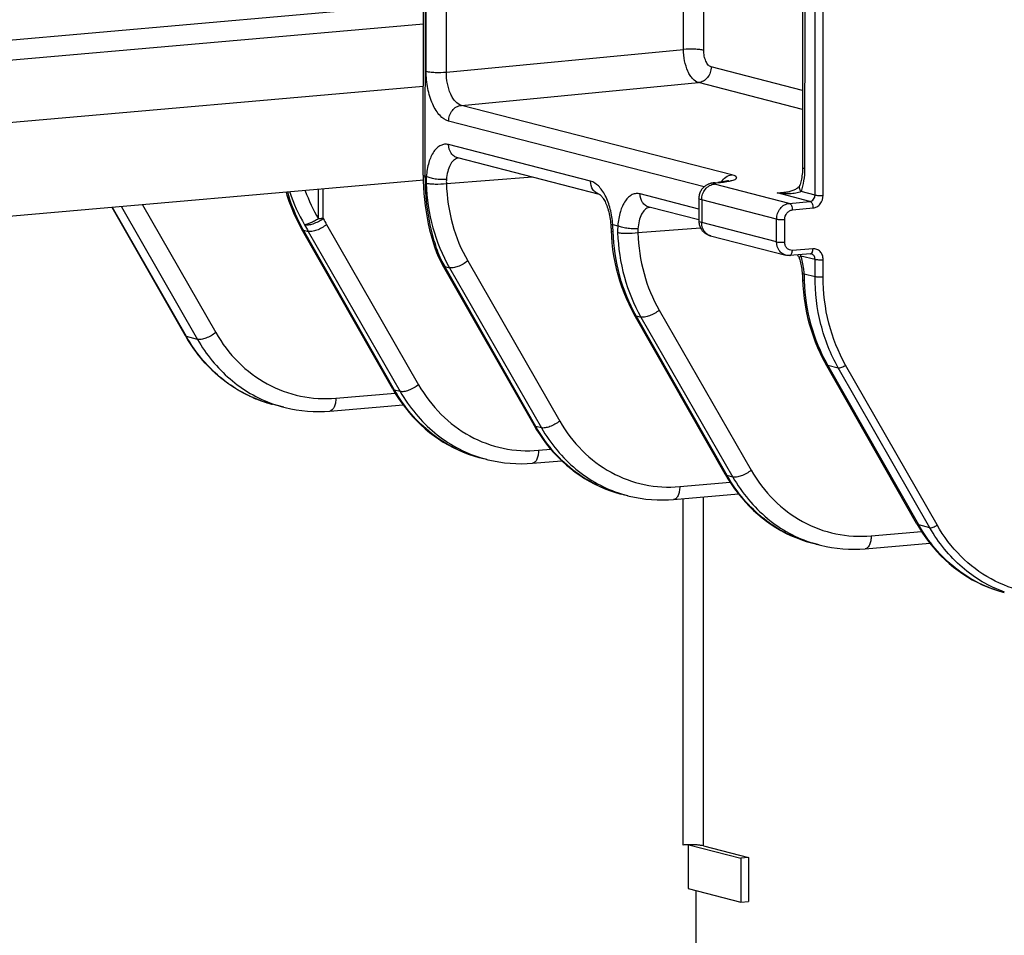
# Model space of a CAD drawing. Units: millimetres. Extents: x 0 to 1189, y 0 to 841.
# Drawn here: x 143 to 153, y 415 to 424 of the extents above; entities that cross this region are included whole.
import ezdxf

# ---------------------------------------------------------------- set-up
doc = ezdxf.new("R2010")
doc.units = ezdxf.units.MM
doc.header["$LTSCALE"] = 65.395
doc.layers.get('0').update_dxf_attribs({"linetype": 'CONTINUOUS'})
doc.layers.add('RUNDUNGEN', color=7, linetype='CONTINUOUS')

msp = doc.modelspace()

# ---------------------------------------------------------------- linework, layer by layer
at = {"color": 9, "linetype": 'Continuous'}
for p, q in [((146.87042, 424.598), (86.25271, 419.29464)), ((147.19819, 424.42273), (86.25257, 419.09068)), ((147.19777, 423.79474), (86.25215, 418.46269))]:
    msp.add_line(p, q, dxfattribs=at)
at = {"color": 7, "linetype": 'Continuous'}
for p, q in [((147.2018, 422.84607), (86.25151, 417.51361)), ((150.40374, 415.99926), (150.40344, 415.55438)), ((150.48139, 416.00605), (150.40374, 415.99926)), ((150.48139, 416.00605), (150.48109, 415.56117)), ((149.87249, 415.69095), (150.40344, 415.55438)), ((149.95012, 415.67098), (149.94892, 413.86876)), ((150.40344, 415.55438), (150.48109, 415.56117))]:
    msp.add_line(p, q, dxfattribs=at)
at = {"layer": 'RUNDUNGEN', "color": 7, "linetype": 'Continuous'}
for p, q in [((147.19717, 422.89901), (147.19903, 425.67778)), ((151.02948, 424.8912), (151.0282, 422.97552)), ((148.97725, 422.70414), (147.54524, 423.07249)), ((150.14523, 422.82213), (150.17413, 422.825)), ((150.18872, 422.82653), (150.17413, 422.825)), ((150.84517, 422.72204), (150.84475, 422.722)), ((148.97681, 422.70436), (148.97725, 422.70414)), ((148.97725, 422.70414), (148.98049, 422.70208)), ((149.98085, 422.6648), (149.98069, 422.43485)), ((144.79642, 421.27399), (144.0548, 422.57074)), ((149.9807, 422.44602), (149.4794, 422.57497)), ((146.88674, 420.74159), (145.96745, 422.35606)), ((151.10831, 422.10289), (150.89968, 422.08672)), ((150.24688, 419.87726), (149.32759, 421.49173)), ((152.18105, 419.37974), (151.26175, 420.99421)), ((145.78993, 420.55359), (145.67375, 420.58348)), ((145.78974, 420.55364), (145.78993, 420.55359)), ((146.25216, 420.51562), (146.99286, 420.57912)), ((147.77238, 420.04365), (147.77223, 420.04369)), ((147.83787, 420.0268), (147.77237, 420.04365)), ((147.83768, 420.02685), (147.83787, 420.0268)), ((148.3001, 419.98883), (148.59417, 420.01404)), ((149.19835, 419.67685), (149.1982, 419.67689)), ((149.26384, 419.66), (149.19835, 419.67685)), ((149.26365, 419.66005), (149.26384, 419.66)), ((149.72607, 419.62203), (150.38084, 419.67816)), ((151.13252, 419.17932), (151.13237, 419.17936)), ((151.19801, 419.16248), (151.13252, 419.17932)), ((151.19782, 419.16253), (151.19801, 419.16248)), ((151.66024, 419.1245), (152.31501, 419.18064)), ((149.87279, 416.13407), (149.87249, 415.69095)), ((149.87912, 416.13421), (150.40374, 415.99926)), ((150.02629, 416.12312), (150.48139, 416.00605))]:
    msp.add_line(p, q, dxfattribs=at)
at = {"layer": 'RUNDUNGEN', "color": 9, "linetype": 'Continuous'}
for p, q in [((147.21776, 422.8876), (147.21962, 425.66636)), ((149.82584, 424.16833), (149.82674, 425.51436)), ((150.02997, 424.16005), (150.03087, 425.50608)), ((147.22611, 423.9474), (147.22705, 425.34111)), ((147.43024, 423.93912), (147.43117, 425.33282)), ((151.05007, 424.87977), (151.04879, 422.9641)), ((151.15489, 422.69771), (151.15633, 424.85244)), ((151.237, 422.69443), (151.23844, 424.84916)), ((147.43024, 423.93912), (149.82584, 424.16833)), ((151.02872, 423.75482), (150.10571, 423.99225)), ((147.58174, 423.60352), (149.97734, 423.83273)), ((151.02859, 423.56232), (149.97734, 423.83273)), ((150.31376, 422.90076), (147.58174, 423.60352)), ((150.03415, 422.78015), (147.45336, 423.444)), ((148.88662, 422.83772), (147.4532, 423.20644)), ((147.21776, 422.8876), (147.22788, 422.885)), ((148.30167, 422.87792), (147.43064, 422.81191)), ((150.8949, 422.61356), (150.13805, 422.80825)), ((150.15903, 422.82105), (150.18792, 422.82392)), ((146.13883, 422.45798), (146.13903, 422.75309)), ((146.18653, 422.46059), (146.18673, 422.75726)), ((149.98077, 422.55627), (149.38736, 422.70892)), ((150.77064, 422.71953), (150.90176, 422.73255)), ((151.10354, 422.6339), (150.77064, 422.71953)), ((151.15489, 422.69771), (151.01298, 422.73421)), ((150.00967, 422.64873), (150.00952, 422.41893)), ((150.76652, 422.45405), (150.00967, 422.64873)), ((150.8949, 422.61356), (151.10354, 422.6339)), ((144.80458, 421.2685), (144.05958, 422.57116)), ((144.14746, 422.57885), (144.91668, 421.23967)), ((144.36065, 422.5975), (145.1012, 421.30824)), ((150.92565, 422.54648), (151.13429, 422.56682)), ((150.76637, 422.22425), (150.00952, 422.41893)), ((150.76637, 422.22425), (150.76652, 422.45405)), ((150.84847, 422.22098), (150.84863, 422.45077)), ((145.988, 422.34209), (146.03587, 422.32978)), ((146.90729, 420.72763), (145.988, 422.34209)), ((146.03587, 422.32978), (146.96463, 420.71288)), ((146.22039, 422.39836), (147.14914, 420.78146)), ((149.11143, 422.4005), (149.16205, 422.38748)), ((149.99914, 422.36246), (149.36481, 422.31438)), ((151.13402, 422.1549), (150.92538, 422.13874)), ((147.64636, 422.03155), (148.57512, 420.41465)), ((151.01255, 422.08503), (151.15446, 422.04853)), ((151.15434, 421.87499), (151.15446, 422.04853)), ((151.23644, 421.87171), (151.23656, 422.04525)), ((147.41397, 421.97529), (147.46185, 421.96297)), ((148.33326, 420.36083), (147.41397, 421.97529)), ((147.46185, 421.96297), (148.3906, 420.34608)), ((151.04559, 421.90298), (151.15434, 421.87499)), ((149.58053, 421.53403), (150.50928, 419.91713)), ((149.34814, 421.47776), (149.39601, 421.46545)), ((150.26743, 419.86331), (149.34814, 421.47776)), ((149.39601, 421.46545), (150.32477, 419.84856)), ((144.91668, 421.23967), (144.80458, 421.2685)), ((151.28231, 420.98024), (151.38968, 420.95263)), ((152.2016, 419.36578), (151.28231, 420.98024)), ((152.3137, 419.33694), (151.38968, 420.95263)), ((152.38796, 419.36441), (151.46394, 420.9801)), ((146.96463, 420.71288), (146.90729, 420.72763)), ((145.47752, 420.6509), (145.47574, 420.65167)), ((146.31406, 420.64546), (146.91323, 420.69683)), ((148.3906, 420.34608), (148.33326, 420.36083)), ((148.362, 420.11867), (148.48484, 420.1292)), ((150.32477, 419.84856), (150.26743, 419.86331)), ((149.78798, 419.75187), (150.29694, 419.7955)), ((149.82103, 416.13131), (149.82337, 419.63037)), ((150.02629, 416.12312), (150.02865, 419.64797)), ((152.3137, 419.33694), (152.2016, 419.36578)), ((151.72215, 419.25435), (152.2311, 419.29798))]:
    msp.add_line(p, q, dxfattribs=at)
at = {"layer": 'RUNDUNGEN', "color": 7, "linetype": 'Continuous'}
for points in [[(151.0282, 422.97552), (151.02807, 422.96258), (151.02747, 422.94385), (151.02638, 422.92561), (151.02484, 422.90792), (151.02287, 422.89082), (151.0205, 422.87438), (151.01775, 422.85865), (151.01467, 422.84368), (151.01129, 422.82951), (151.00765, 422.8162), (151.0038, 422.80378), (151.0011, 422.7959)], [(147.19717, 422.89901), (147.1978, 422.84084), (147.20003, 422.77753), (147.20389, 422.71448), (147.20937, 422.65178), (147.21648, 422.58951), (147.22523, 422.52777), (147.23562, 422.46665), (147.24764, 422.40624), (147.26129, 422.34662), (147.27656, 422.28789), (147.29344, 422.23014), (147.31193, 422.17343), (147.332, 422.11787), (147.35167, 422.06827)], [(150.14523, 422.82213), (150.1401, 422.82158), (150.13277, 422.82068), (150.12587, 422.81968), (150.11928, 422.81857), (150.11294, 422.81734), (150.10676, 422.81597), (150.10068, 422.81445), (150.09465, 422.81274), (150.08865, 422.81083), (150.08261, 422.80868), (150.07652, 422.80625), (150.07034, 422.80351), (150.06409, 422.80042), (150.05777, 422.79695), (150.05139, 422.79305), (150.045, 422.78872), (150.03865, 422.78393), (150.03238, 422.77867), (150.02626, 422.77296), (150.02033, 422.76677), (150.01463, 422.76012), (150.00921, 422.75299), (150.00411, 422.74539), (149.99938, 422.73732), (149.99507, 422.72879), (149.99123, 422.7198), (149.9879, 422.71038), (149.98515, 422.70055), (149.98303, 422.69033), (149.9816, 422.67976), (149.9809, 422.66887), (149.98085, 422.66479)], [(150.28311, 422.84327), (150.28351, 422.84344), (150.28332, 422.84337), (150.28253, 422.84309), (150.28113, 422.84263), (150.27912, 422.84201), (150.27648, 422.84126), (150.27322, 422.84039), (150.26933, 422.83942), (150.26483, 422.83838), (150.25971, 422.83727), (150.254, 422.83611), (150.2477, 422.83492), (150.24083, 422.8337), (150.23341, 422.83248), (150.22546, 422.83125), (150.21699, 422.83004), (150.20803, 422.82884), (150.19859, 422.82767), (150.18872, 422.82653)], [(145.8117, 422.72445), (145.81968, 422.69727), (145.83981, 422.63668), (145.86197, 422.57716), (145.88611, 422.51878), (145.91222, 422.46162), (145.94026, 422.40576), (145.96745, 422.35606)], [(151.0011, 422.79589), (151.00087, 422.79529), (151.0001, 422.79359), (150.99882, 422.79124), (150.99694, 422.78831), (150.99437, 422.78488), (150.99109, 422.78104), (150.98708, 422.7769), (150.98235, 422.77256), (150.97692, 422.76811), (150.9708, 422.76362), (150.96405, 422.75915), (150.95668, 422.75477), (150.94873, 422.75052), (150.94023, 422.74644), (150.93122, 422.74256), (150.9217, 422.73891), (150.91172, 422.73552), (150.9013, 422.73242), (150.89045, 422.72961), (150.8792, 422.72714), (150.86756, 422.725), (150.85557, 422.72324), (150.84475, 422.722)], [(148.98049, 422.70208), (148.98324, 422.7), (148.98657, 422.69717), (148.99041, 422.69354), (148.99469, 422.68908), (148.99938, 422.68371), (149.00444, 422.67737), (149.00981, 422.67003), (149.01542, 422.66168), (149.02121, 422.65232), (149.0271, 422.64195), (149.03303, 422.63058), (149.03894, 422.61825), (149.04478, 422.60498), (149.05048, 422.59081), (149.05599, 422.5758), (149.06127, 422.56), (149.06626, 422.54347), (149.07092, 422.52628), (149.07522, 422.50851), (149.07912, 422.49023), (149.08259, 422.47155), (149.08559, 422.45254), (149.08812, 422.43329), (149.09016, 422.4139), (149.09125, 422.40073)], [(149.98069, 422.43486), (149.98074, 422.43081), (149.98137, 422.42045), (149.98267, 422.41037), (149.98459, 422.40063), (149.98708, 422.39125), (149.99009, 422.38226), (149.99355, 422.37371), (149.99742, 422.36558), (150.00164, 422.35791), (150.00617, 422.35069), (150.01097, 422.3439), (150.01599, 422.33755), (150.02122, 422.33161), (150.02661, 422.32608), (150.03214, 422.32094), (150.03778, 422.31619), (150.04351, 422.3118), (150.04929, 422.30778), (150.0551, 422.30411), (150.06093, 422.30078), (150.06674, 422.29775), (150.07252, 422.29503), (150.07825, 422.2926), (150.08389, 422.29043), (150.0894, 422.28853), (150.0948, 422.28685), (150.10007, 422.28537), (150.85841, 422.0903)], [(149.09125, 422.40073), (149.0917, 422.39445), (149.0925, 422.38236), (149.09319, 422.37029), (149.0938, 422.35825), (149.0943, 422.34627), (149.09451, 422.34059)], [(149.09451, 422.34059), (149.09752, 422.27985), (149.10287, 422.21416), (149.11038, 422.14894), (149.12004, 422.08429), (149.13183, 422.02027), (149.14574, 421.95699), (149.16174, 421.89452), (149.17983, 421.83294), (149.19996, 421.77236), (149.22211, 421.71283), (149.24625, 421.65445), (149.27236, 421.5973), (149.3004, 421.54144), (149.32759, 421.49173)], [(147.35661, 422.05756), (147.36102, 422.04895), (147.36784, 422.0359), (147.37476, 422.02292), (147.38179, 422.01003), (147.38892, 421.99721), (148.31271, 420.37479)], [(150.97551, 422.0926), (150.97581, 422.09226), (150.98153, 422.08502), (150.98653, 422.0778), (150.9908, 422.07068), (150.99429, 422.06376), (150.99699, 422.05717), (150.99828, 422.05325)], [(150.99829, 422.05324), (151.0011, 422.04359), (151.00516, 422.0285), (151.00893, 422.01301), (151.01239, 421.99715), (151.01552, 421.98098), (151.01832, 421.96454), (151.02076, 421.94787), (151.02283, 421.93101), (151.02454, 421.91401), (151.02541, 421.90321)], [(151.02541, 421.90321), (151.02587, 421.89693), (151.02666, 421.88484), (151.02736, 421.87277), (151.02796, 421.86073), (151.02847, 421.84874), (151.02867, 421.84307)], [(151.02867, 421.84307), (151.03168, 421.78233), (151.03704, 421.71664), (151.04455, 421.65142), (151.05421, 421.58676), (151.066, 421.52275), (151.07991, 421.45947), (151.09591, 421.39699), (151.11399, 421.33542), (151.13412, 421.27483), (151.15628, 421.21531), (151.18042, 421.15693), (151.20653, 421.09977), (151.23456, 421.04391), (151.26175, 420.99421)], [(146.88674, 420.74159), (146.91482, 420.69415), (146.94708, 420.64376), (146.981, 420.59491), (147.01653, 420.54763), (147.05361, 420.50199), (147.0922, 420.45805), (147.13224, 420.41587), (147.17367, 420.3755), (147.21645, 420.33699), (147.26049, 420.30039), (147.30576, 420.26574), (147.35218, 420.23309), (147.3997, 420.20246), (147.44826, 420.17389), (147.49778, 420.14743), (147.54822, 420.12309), (147.5995, 420.1009), (147.65156, 420.08089), (147.70434, 420.06308), (147.75776, 420.0475), (147.77222, 420.04369)], [(145.78973, 420.55364), (145.80268, 420.55038), (145.85819, 420.53789), (145.91422, 420.52773), (145.97068, 420.51989), (146.02751, 420.51441), (146.08462, 420.51127), (146.14196, 420.5105), (146.19945, 420.51209), (146.25216, 420.51562)], [(148.31271, 420.37479), (148.34079, 420.32735), (148.37306, 420.27696), (148.40698, 420.2281), (148.4425, 420.18083), (148.47958, 420.13519), (148.51817, 420.09125), (148.55821, 420.04907), (148.59965, 420.0087), (148.64242, 419.97019), (148.68647, 419.93359), (148.73173, 419.89894), (148.77815, 419.86628), (148.82567, 419.83566), (148.87423, 419.80709), (148.92376, 419.78063), (148.97419, 419.75628), (149.02548, 419.7341), (149.07754, 419.71409), (149.13031, 419.69628), (149.18374, 419.68069), (149.1982, 419.67689)], [(147.83767, 420.02685), (147.85062, 420.02359), (147.90613, 420.0111), (147.96216, 420.00094), (148.01862, 419.9931), (148.07545, 419.98762), (148.13256, 419.98448), (148.1899, 419.98371), (148.24739, 419.9853), (148.3001, 419.98883)], [(150.24688, 419.87726), (150.27496, 419.82982), (150.30722, 419.77944), (150.34114, 419.73058), (150.37667, 419.6833), (150.41375, 419.63767), (150.45234, 419.59373), (150.49238, 419.55155), (150.53382, 419.51118), (150.57659, 419.47267), (150.62064, 419.43607), (150.6659, 419.40142), (150.71232, 419.36876), (150.75984, 419.33813), (150.8084, 419.30957), (150.85792, 419.2831), (150.90836, 419.25876), (150.95964, 419.23657), (151.01171, 419.21656), (151.06448, 419.19876), (151.1179, 419.18317), (151.13237, 419.17936)], [(149.26365, 419.66005), (149.2766, 419.65679), (149.33211, 419.6443), (149.38813, 419.63413), (149.44459, 419.6263), (149.50142, 419.62081), (149.55854, 419.61768), (149.61588, 419.61691), (149.67337, 419.6185), (149.72607, 419.62203)], [(152.18105, 419.37974), (152.20912, 419.3323), (152.24139, 419.28192), (152.27531, 419.23306), (152.31083, 419.18578), (152.34792, 419.14014), (152.38651, 419.09621), (152.42655, 419.05402), (152.46798, 419.01365), (152.51075, 418.97514), (152.5548, 418.93854), (152.60007, 418.90389), (152.64649, 418.87124), (152.69401, 418.84061), (152.74256, 418.81205), (152.79209, 418.78558), (152.84253, 418.76124), (152.89381, 418.73905), (152.94587, 418.71904), (152.99865, 418.70123), (153.05207, 418.68565), (153.06653, 418.68184)], [(151.19782, 419.16253), (151.21076, 419.15926), (151.26628, 419.14678), (151.3223, 419.13661), (151.37876, 419.12878), (151.43559, 419.12329), (151.4927, 419.12016), (151.55004, 419.11938), (151.60753, 419.12097), (151.66024, 419.1245)]]:
    msp.add_lwpolyline(points, dxfattribs=at)
at = {"layer": 'RUNDUNGEN', "color": 9, "linetype": 'Continuous'}
for centre, radius, start, end in [((147.56162, 422.99503), 0.0769, 98.270028, 103.871349), ((147.88893, 422.83774), 0.66273, 175.910838, 182.031868), ((147.75972, 422.83064), 0.32961, 175.750418, 183.257613), ((150.16134, 423.45185), 0.62645, 280.807754, 281.325032), ((147.44157, 423.25872), 1.68003, 198.431537, 210.832126), ((147.45402, 423.25296), 1.53679, 199.446344, 211.151478), ((150.78875, 423.29018), 0.57094, 268.181028, 275.629061), ((149.49579, 422.49751), 0.0769, 98.270028, 103.871349), ((147.53995, 423.1565), 1.52185, 207.211569, 209.879151), ((147.47574, 423.1564), 1.66028, 207.193312, 209.859789), ((146.96121, 422.25448), 2.15517, 1.967372, 3.8849), ((149.8231, 422.34022), 0.66273, 175.910838, 182.031868), ((149.69389, 422.33311), 0.32961, 175.750418, 183.257613), ((147.38959, 422.08399), 0.04105, 202.524673, 211.890786), ((147.39104, 422.08491), 0.04277, 211.903367, 218.554805), ((148.85663, 422.79689), 1.66021, 207.003494, 209.661727), ((151.10712, 422.11813), 0.01529, 274.469613, 284.911822), ((148.89538, 421.75696), 2.15517, 1.967372, 3.8849), ((146.00343, 421.86129), 1.3197, 246.515375, 248.843874), ((146.00186, 421.85732), 1.31544, 248.844954, 249.526765), ((146.00131, 421.85582), 1.31383, 249.526612, 251.285772), ((146.00072, 421.85409), 1.31201, 251.286013, 252.265502), ((146.00026, 421.85265), 1.3105, 252.265445, 253.762652), ((145.9999, 421.85145), 1.30925, 253.762922, 255.574767), ((146.1197, 421.83536), 1.32351, 250.393239, 255.56354), ((148.1672, 421.30709), 1.32196, 252.638831, 255.565869), ((149.59318, 420.94029), 1.32196, 252.638831, 255.565869), ((151.52734, 420.44276), 1.32196, 252.638831, 255.565869)]:
    msp.add_arc(centre, radius, start, end, dxfattribs=at)
at = {"layer": 'RUNDUNGEN', "color": 7, "linetype": 'Continuous'}
for centre, radius, start, end in [((147.49034, 422.12569), 0.15009, 202.487363, 207.003548), ((146.22371, 422.09027), 1.64422, 209.765587, 210.076223)]:
    msp.add_arc(centre, radius, start, end, dxfattribs=at)
at = {"layer": 'RUNDUNGEN', "color": 9, "linetype": 'Continuous'}
for points, knots in [([(150.02997, 424.16005), (150.01732, 424.1633), (149.98698, 424.16767), (149.91888, 424.17235), (149.86345, 424.17156), (149.82584, 424.16833)], [0, 0, 0, 0, 0.191226, 0.4471799, 1, 1, 1, 1]), ([(149.97734, 423.83273), (149.95513, 423.83851), (149.92333, 423.86252), (149.89159, 423.90532), (149.86016, 423.96499), (149.83364, 424.05362), (149.82596, 424.12932), (149.82584, 424.16833)], [0, 0, 0, 0, 0.1777849, 0.2888566, 0.4142762, 0.6977002, 1, 1, 1, 1]), ([(150.10571, 423.99225), (150.09456, 423.99512), (150.07184, 424.01221), (150.04908, 424.05152), (150.03363, 424.10266), (150.02995, 424.14054), (150.02997, 424.16005)], [0, 0, 0, 0, 0.1784878, 0.414359, 0.6977134, 1, 1, 1, 1]), ([(147.45336, 423.444), (147.41989, 423.45261), (147.3719, 423.48853), (147.32407, 423.5528), (147.27686, 423.64229), (147.23724, 423.7753), (147.22607, 423.88889), (147.22611, 423.9474)], [0, 0, 0, 0, 0.1783494, 0.2894594, 0.4148119, 0.6979474, 1, 1, 1, 1]), ([(147.22611, 423.9474), (147.23876, 423.94415), (147.2691, 423.93978), (147.3372, 423.9351), (147.39263, 423.93589), (147.43024, 423.93911)], [0, 0, 0, 0, 0.191226, 0.4471799, 1, 1, 1, 1]), ([(147.58174, 423.60352), (147.55933, 423.60922), (147.52714, 423.6331), (147.4951, 423.67598), (147.46359, 423.73564), (147.43728, 423.82436), (147.43006, 423.90011), (147.43024, 423.93912)], [0, 0, 0, 0, 0.1789117, 0.2900592, 0.4153445, 0.6981929, 1, 1, 1, 1]), ([(150.10571, 423.99225), (150.1057, 423.97287), (150.09904, 423.93404), (150.07129, 423.88321), (150.02938, 423.84615), (149.99449, 423.83441), (149.97734, 423.83274)], [0, 0, 0, 0, 0.2614746, 0.5202777, 0.7674224, 1, 1, 1, 1]), ([(147.45336, 423.444), (147.45337, 423.46338), (147.46003, 423.50221), (147.48778, 423.55304), (147.52969, 423.5901), (147.56458, 423.60184), (147.58173, 423.60352)], [0, 0, 0, 0, 0.2614746, 0.5202777, 0.7674224, 1, 1, 1, 1]), ([(147.4532, 423.20644), (147.44015, 423.2098), (147.41264, 423.2123), (147.3718, 423.20058), (147.33453, 423.17451), (147.28803, 423.11946), (147.2463, 423.02088), (147.23166, 422.93314), (147.22788, 422.885)], [0, 0, 0, 0, 0.0917879, 0.1837343, 0.2837617, 0.3972732, 0.6709284, 1, 1, 1, 1]), ([(147.54524, 423.07249), (147.53203, 423.07589), (147.50626, 423.08811), (147.46561, 423.13044), (147.45318, 423.17646), (147.4532, 423.20644)], [0, 0, 0, 0, 0.2362729, 0.480631, 1, 1, 1, 1]), ([(147.54318, 423.06969), (147.52796, 423.06593), (147.49679, 423.04666), (147.46371, 422.99761), (147.44049, 422.9317), (147.43302, 422.8818), (147.43101, 422.85506)], [0, 0, 0, 0, 0.1843041, 0.4100316, 0.6847609, 1, 1, 1, 1]), ([(151.04879, 422.9641), (151.04876, 422.92326), (151.04331, 422.84533), (151.0254, 422.76905), (151.01298, 422.73421)], [0, 0, 0, 0, 0.5247188, 1, 1, 1, 1]), ([(151.04879, 422.9641), (151.04352, 422.96545), (151.0364, 422.96722), (151.0282, 422.97289), (151.0282, 422.97552)], [0, 0, 0, 0, 0.6737161, 1, 1, 1, 1]), ([(147.19717, 422.89901), (147.19717, 422.89638), (147.20537, 422.89072), (147.21249, 422.88895), (147.21776, 422.88759)], [0, 0, 0, 0, 0.3262761, 1, 1, 1, 1]), ([(147.37742, 422.04308), (147.35095, 422.10575), (147.25454, 422.37715), (147.21761, 422.66805), (147.21776, 422.8876)], [0, 0, 0, 0, 0.2365631, 1, 1, 1, 1]), ([(147.22661, 422.81424), (147.23184, 422.66349), (147.27557, 422.36713), (147.38929, 422.08934), (147.46185, 421.96297)], [0, 0, 0, 0, 0.5086472, 1, 1, 1, 1]), ([(147.43064, 422.81191), (147.39319, 422.80698), (147.33776, 422.80416), (147.26961, 422.8071), (147.23923, 422.81101), (147.22661, 422.81424)], [0, 0, 0, 0, 0.5535104, 0.8090909, 1, 1, 1, 1]), ([(147.43101, 422.85506), (147.41272, 422.85353), (147.37491, 422.85309), (147.3196, 422.85809), (147.26983, 422.86807), (147.23987, 422.87841), (147.22788, 422.88499)], [0, 0, 0, 0, 0.2656376, 0.5459446, 0.8020822, 1, 1, 1, 1]), ([(147.43064, 422.81191), (147.43544, 422.67371), (147.47554, 422.40203), (147.57982, 422.14739), (147.64636, 422.03155)], [0, 0, 0, 0, 0.5086285, 1, 1, 1, 1]), ([(148.97681, 422.70427), (148.96381, 422.70786), (148.93851, 422.72033), (148.89875, 422.76258), (148.8866, 422.80807), (148.88662, 422.83772)], [0, 0, 0, 0, 0.236238, 0.480692, 1, 1, 1, 1]), ([(149.11143, 422.4005), (149.10754, 422.45298), (149.09139, 422.55303), (149.05004, 422.66884), (149.00485, 422.74513), (148.95996, 422.79999), (148.91657, 422.83002), (148.88662, 422.83772)], [0, 0, 0, 0, 0.3063066, 0.5866187, 0.7100797, 0.8200297, 1, 1, 1, 1]), ([(150.00967, 422.64873), (150.00969, 422.66811), (150.01635, 422.70694), (150.0441, 422.75777), (150.08601, 422.79483), (150.1209, 422.80657), (150.13805, 422.80825)], [0, 0, 0, 0, 0.2614746, 0.5202777, 0.7674224, 1, 1, 1, 1]), ([(150.13805, 422.80825), (150.13683, 422.80856), (150.1347, 422.80917), (150.13207, 422.81032), (150.13029, 422.81142), (150.12934, 422.81375), (150.1335, 422.81648), (150.13647, 422.81723), (150.13871, 422.81781)], [0, 0, 0, 0, 0.1861413, 0.3268199, 0.4239062, 0.4894845, 0.6581489, 1, 1, 1, 1]), ([(150.13871, 422.81781), (150.14008, 422.81816), (150.14678, 422.81965), (150.1536, 422.82051), (150.15903, 422.82105)], [0, 0, 0, 0, 0.2060054, 1, 1, 1, 1]), ([(150.18792, 422.82392), (150.19628, 422.82475), (150.22669, 422.82804), (150.25701, 422.83235), (150.27881, 422.83652)], [0, 0, 0, 0, 0.2746963, 1, 1, 1, 1]), ([(150.20925, 422.82905), (150.22065, 422.84846), (150.25048, 422.88211), (150.29293, 422.89873), (150.31376, 422.90076)], [0, 0, 0, 0, 0.5180464, 1, 1, 1, 1]), ([(150.28436, 422.8376), (150.29461, 422.83966), (150.31287, 422.84378), (150.33638, 422.85117), (150.35138, 422.85808), (150.35912, 422.86421), (150.36241, 422.86849), (150.36357, 422.87312), (150.36222, 422.87771), (150.35876, 422.88192), (150.35079, 422.88794), (150.33553, 422.89463), (150.3218, 422.89869), (150.31376, 422.90076)], [0, 0, 0, 0, 0.2106136, 0.3766272, 0.4965295, 0.540122, 0.5745989, 0.6034756, 0.6325248, 0.6674315, 0.7115818, 0.832731, 1, 1, 1, 1]), ([(145.988, 422.34209), (145.97106, 422.37182), (145.90614, 422.49455), (145.85643, 422.62522), (145.82768, 422.72576)], [0, 0, 0, 0, 0.2465401, 1, 1, 1, 1]), ([(149.38736, 422.70892), (149.37432, 422.71227), (149.34681, 422.71478), (149.30597, 422.70305), (149.26869, 422.67699), (149.2222, 422.62194), (149.18047, 422.52336), (149.16582, 422.43561), (149.16205, 422.38748)], [0, 0, 0, 0, 0.0917879, 0.1837343, 0.2837617, 0.3972732, 0.6709284, 1, 1, 1, 1]), ([(149.4794, 422.57497), (149.4662, 422.57837), (149.44042, 422.59058), (149.39978, 422.63291), (149.38734, 422.67894), (149.38736, 422.70892)], [0, 0, 0, 0, 0.2362729, 0.480631, 1, 1, 1, 1]), ([(151.01298, 422.73421), (151.00517, 422.72938), (150.98745, 422.72213), (150.94914, 422.71301), (150.89774, 422.70868), (150.83451, 422.71064), (150.79198, 422.71594), (150.77065, 422.71953)], [0, 0, 0, 0, 0.1118107, 0.2304857, 0.4790576, 0.7366829, 1, 1, 1, 1]), ([(151.01298, 422.73421), (151.00656, 422.74387), (150.99692, 422.76382), (150.99777, 422.78655), (151.0011, 422.79589)], [0, 0, 0, 0, 0.5389908, 1, 1, 1, 1]), ([(150.00967, 422.64873), (150.0023, 422.65063), (149.9923, 422.65311), (149.98085, 422.66109), (149.98085, 422.66479)], [0, 0, 0, 0, 0.6729638, 1, 1, 1, 1]), ([(150.76652, 422.45405), (150.76654, 422.47343), (150.7732, 422.51226), (150.80095, 422.56309), (150.84286, 422.60014), (150.87775, 422.61189), (150.8949, 422.61356)], [0, 0, 0, 0, 0.2614746, 0.5202777, 0.7674224, 1, 1, 1, 1]), ([(150.8949, 422.61356), (150.89937, 422.61241), (150.90848, 422.60558), (150.91769, 422.58988), (150.92401, 422.56944), (150.9256, 422.55428), (150.92565, 422.54648)], [0, 0, 0, 0, 0.1785954, 0.4147319, 0.6981056, 1, 1, 1, 1]), ([(151.10354, 422.6339), (151.11741, 422.63525), (151.14522, 422.65243), (151.15488, 422.6825), (151.15489, 422.69771)], [0, 0, 0, 0, 0.4782834, 1, 1, 1, 1]), ([(151.10354, 422.6339), (151.10801, 422.63275), (151.11712, 422.62592), (151.12632, 422.61022), (151.13265, 422.58978), (151.13424, 422.57462), (151.13429, 422.56682)], [0, 0, 0, 0, 0.1785954, 0.4147319, 0.6981056, 1, 1, 1, 1]), ([(151.13429, 422.56682), (151.14802, 422.56816), (151.17594, 422.57761), (151.22093, 422.61709), (151.23697, 422.66402), (151.237, 422.69443)], [0, 0, 0, 0, 0.2342841, 0.4832427, 1, 1, 1, 1]), ([(151.15489, 422.69771), (151.15998, 422.6964), (151.17221, 422.69464), (151.1996, 422.69278), (151.22189, 422.69311), (151.237, 422.69443)], [0, 0, 0, 0, 0.1914445, 0.4477899, 1, 1, 1, 1]), ([(149.47735, 422.57217), (149.46213, 422.56841), (149.43096, 422.54913), (149.39788, 422.50008), (149.37466, 422.43418), (149.36719, 422.38427), (149.36518, 422.35754)], [0, 0, 0, 0, 0.1843041, 0.4100316, 0.6847609, 1, 1, 1, 1]), ([(150.84863, 422.45077), (150.84864, 422.47358), (150.86068, 422.50878), (150.89442, 422.53839), (150.91536, 422.54548), (150.92565, 422.54648)], [0, 0, 0, 0, 0.5167576, 0.7657166, 1, 1, 1, 1]), ([(145.99895, 422.3977), (146.01103, 422.39474), (146.04091, 422.39567), (146.08767, 422.40773), (146.13823, 422.4296), (146.1712, 422.44925), (146.18653, 422.46062)], [0, 0, 0, 0, 0.184757, 0.4326007, 0.7164215, 1, 1, 1, 1]), ([(146.13883, 422.45802), (146.1255, 422.44966), (146.09924, 422.43441), (146.06103, 422.41565), (146.02802, 422.40301), (146.00758, 422.39804), (145.99895, 422.3977)], [0, 0, 0, 0, 0.3078122, 0.593691, 0.8311063, 1, 1, 1, 1]), ([(146.18653, 422.46062), (146.18276, 422.4603), (146.16688, 422.45907), (146.15096, 422.45835), (146.13883, 422.45802)], [0, 0, 0, 0, 0.2376904, 1, 1, 1, 1]), ([(150.00952, 422.41893), (150.00215, 422.42083), (149.99221, 422.42331), (149.98069, 422.43118), (149.98069, 422.43485)], [0, 0, 0, 0, 0.6744445, 1, 1, 1, 1]), ([(150.10156, 422.28499), (150.08835, 422.28838), (150.06258, 422.3006), (150.02194, 422.34293), (150.0095, 422.38896), (150.00952, 422.41893)], [0, 0, 0, 0, 0.2362729, 0.480631, 1, 1, 1, 1]), ([(150.76652, 422.45405), (150.77161, 422.45274), (150.78384, 422.45099), (150.81123, 422.44912), (150.83352, 422.44945), (150.84863, 422.45077)], [0, 0, 0, 0, 0.1914445, 0.4477899, 1, 1, 1, 1]), ([(145.96745, 422.35606), (145.9684, 422.35439), (145.97348, 422.34756), (145.98171, 422.34375), (145.988, 422.34209)], [0, 0, 0, 0, 0.2275833, 1, 1, 1, 1]), ([(146.22039, 422.39836), (146.19061, 422.3746), (146.14197, 422.34686), (146.07764, 422.32821), (146.04785, 422.32677), (146.03587, 422.32978)], [0, 0, 0, 0, 0.5684215, 0.8156647, 1, 1, 1, 1]), ([(149.09125, 422.40073), (149.09128, 422.40028), (149.0939, 422.40052), (149.09692, 422.40002), (149.10368, 422.40032), (149.10853, 422.40039), (149.11143, 422.40048)], [0, 0, 0, 0, 0.0672945, 0.2578385, 0.5704365, 1, 1, 1, 1]), ([(149.09451, 422.34059), (149.0946, 422.3378), (149.10238, 422.33169), (149.10986, 422.32982), (149.11511, 422.32847)], [0, 0, 0, 0, 0.3403004, 1, 1, 1, 1]), ([(149.34814, 421.47776), (149.27618, 421.6041), (149.16352, 421.88184), (149.12029, 422.17779), (149.11511, 422.32847)], [0, 0, 0, 0, 0.4909397, 1, 1, 1, 1]), ([(149.16078, 422.31672), (149.16601, 422.16596), (149.20974, 421.8696), (149.32345, 421.59182), (149.39601, 421.46545)], [0, 0, 0, 0, 0.5086472, 1, 1, 1, 1]), ([(149.36481, 422.31438), (149.32735, 422.30945), (149.27193, 422.30663), (149.20378, 422.30957), (149.1734, 422.31348), (149.16078, 422.31672)], [0, 0, 0, 0, 0.5535104, 0.8090909, 1, 1, 1, 1]), ([(149.36518, 422.35754), (149.34689, 422.356), (149.30907, 422.35556), (149.25377, 422.36057), (149.204, 422.37055), (149.17404, 422.38089), (149.16205, 422.38746)], [0, 0, 0, 0, 0.2656376, 0.5459446, 0.8020822, 1, 1, 1, 1]), ([(149.36481, 422.31438), (149.3696, 422.17618), (149.4097, 421.90451), (149.51399, 421.64987), (149.58053, 421.53403)], [0, 0, 0, 0, 0.5086285, 1, 1, 1, 1]), ([(150.85841, 422.0903), (150.8452, 422.0937), (150.81943, 422.10592), (150.77879, 422.14825), (150.76635, 422.19427), (150.76637, 422.22425)], [0, 0, 0, 0, 0.2362729, 0.480631, 1, 1, 1, 1]), ([(150.76637, 422.22425), (150.77146, 422.22294), (150.78368, 422.22119), (150.81107, 422.21932), (150.83336, 422.21965), (150.84847, 422.22098)], [0, 0, 0, 0, 0.1914445, 0.4477899, 1, 1, 1, 1]), ([(150.92538, 422.13874), (150.91547, 422.13797), (150.89481, 422.14098), (150.86887, 422.15923), (150.85213, 422.18751), (150.84846, 422.20969), (150.84847, 422.22098)], [0, 0, 0, 0, 0.236828, 0.4772119, 0.7311369, 1, 1, 1, 1]), ([(150.89968, 422.08672), (150.90331, 422.087), (150.91128, 422.09102), (150.91911, 422.10311), (150.92418, 422.11956), (150.92533, 422.13207), (150.92538, 422.13874)], [0, 0, 0, 0, 0.1759428, 0.3988065, 0.6785881, 1, 1, 1, 1]), ([(151.11105, 422.10335), (151.11867, 422.10538), (151.12781, 422.11817), (151.13286, 422.13676), (151.13396, 422.14865), (151.13402, 422.1549)], [0, 0, 0, 0, 0.4009472, 0.6819629, 1, 1, 1, 1]), ([(151.23656, 422.04525), (151.23657, 422.0603), (151.23169, 422.08987), (151.20936, 422.12758), (151.17478, 422.15191), (151.14723, 422.15593), (151.13402, 422.1549)], [0, 0, 0, 0, 0.2688639, 0.522788, 0.7631713, 1, 1, 1, 1]), ([(147.35661, 422.05755), (147.35748, 422.05584), (147.36245, 422.0487), (147.37091, 422.04467), (147.3774, 422.04312)], [0, 0, 0, 0, 0.2237506, 1, 1, 1, 1]), ([(147.3774, 422.04312), (147.37592, 422.04381), (147.37037, 422.04666), (147.36526, 422.05037), (147.36192, 422.05355)], [0, 0, 0, 0, 0.2616406, 1, 1, 1, 1]), ([(147.64636, 422.03155), (147.61658, 422.0078), (147.56794, 421.98006), (147.50361, 421.96141), (147.47383, 421.95997), (147.46185, 421.96298)], [0, 0, 0, 0, 0.5684215, 0.8156647, 1, 1, 1, 1]), ([(150.99828, 422.05325), (150.99761, 422.05551), (150.99717, 422.06227), (151.00217, 422.07374), (151.00861, 422.08114), (151.01255, 422.08503)], [0, 0, 0, 0, 0.194747, 0.5422987, 1, 1, 1, 1]), ([(151.04559, 421.90298), (151.04443, 421.91865), (151.03826, 421.98009), (151.02578, 422.04095), (151.01255, 422.08503)], [0, 0, 0, 0, 0.2545781, 1, 1, 1, 1]), ([(151.15446, 422.04853), (151.15446, 422.06052), (151.14842, 422.08428), (151.12821, 422.09939), (151.11764, 422.10211)], [0, 0, 0, 0, 0.5234509, 1, 1, 1, 1]), ([(151.15446, 422.04853), (151.15955, 422.04722), (151.17177, 422.04546), (151.19916, 422.0436), (151.22145, 422.04393), (151.23656, 422.04525)], [0, 0, 0, 0, 0.1914445, 0.4477899, 1, 1, 1, 1]), ([(147.39342, 421.98926), (147.39437, 421.98759), (147.39945, 421.98076), (147.40768, 421.97695), (147.41397, 421.97529)], [0, 0, 0, 0, 0.2275833, 1, 1, 1, 1]), ([(151.02541, 421.90321), (151.02545, 421.90275), (151.02806, 421.903), (151.03109, 421.90249), (151.03785, 421.90279), (151.0427, 421.90286), (151.04559, 421.90296)], [0, 0, 0, 0, 0.0672928, 0.2578362, 0.5704347, 1, 1, 1, 1]), ([(151.02867, 421.84307), (151.02877, 421.84027), (151.03655, 421.83417), (151.04403, 421.8323), (151.04928, 421.83095)], [0, 0, 0, 0, 0.3403004, 1, 1, 1, 1]), ([(151.28231, 420.98024), (151.21034, 421.10658), (151.09768, 421.38431), (151.05445, 421.68027), (151.04928, 421.83095)], [0, 0, 0, 0, 0.4909397, 1, 1, 1, 1]), ([(151.38968, 420.95263), (151.31173, 421.08892), (151.19241, 421.39062), (151.15423, 421.71202), (151.15434, 421.87499)], [0, 0, 0, 0, 0.4906884, 1, 1, 1, 1]), ([(151.15434, 421.87499), (151.15943, 421.87368), (151.17166, 421.87192), (151.19904, 421.87006), (151.22134, 421.87039), (151.23644, 421.87171)], [0, 0, 0, 0, 0.1914445, 0.4477899, 1, 1, 1, 1]), ([(151.46394, 420.9801), (151.38859, 421.11185), (151.27325, 421.40349), (151.23634, 421.71417), (151.23644, 421.87171)], [0, 0, 0, 0, 0.4906884, 1, 1, 1, 1]), ([(149.58053, 421.53403), (149.55075, 421.51027), (149.50211, 421.48254), (149.43778, 421.46389), (149.40799, 421.46245), (149.39601, 421.46545)], [0, 0, 0, 0, 0.5684215, 0.8156647, 1, 1, 1, 1]), ([(149.32759, 421.49173), (149.32854, 421.49007), (149.33362, 421.48324), (149.34185, 421.47942), (149.34814, 421.47777)], [0, 0, 0, 0, 0.2275833, 1, 1, 1, 1]), ([(144.79642, 421.27399), (144.79679, 421.27333), (144.79882, 421.27064), (144.80209, 421.26915), (144.80458, 421.2685)], [0, 0, 0, 0, 0.2271734, 1, 1, 1, 1]), ([(145.47574, 420.65167), (145.33736, 420.71204), (145.07502, 420.88527), (144.88244, 421.13236), (144.80458, 421.2685)], [0, 0, 0, 0, 0.4904761, 1, 1, 1, 1]), ([(144.91668, 421.23967), (144.96031, 421.16369), (145.0588, 421.0201), (145.239, 420.83493), (145.44533, 420.68734), (145.59753, 420.61639), (145.67558, 420.58859)], [0, 0, 0, 0, 0.2577159, 0.5094308, 0.7562858, 1, 1, 1, 1]), ([(145.1012, 421.30824), (145.07142, 421.28449), (145.02278, 421.25675), (144.95845, 421.2381), (144.92867, 421.23666), (144.91669, 421.23967)], [0, 0, 0, 0, 0.5684215, 0.8156647, 1, 1, 1, 1]), ([(145.1012, 421.30824), (145.16369, 421.19946), (145.31434, 420.99972), (145.61005, 420.77601), (145.95248, 420.64899), (146.19489, 420.63524), (146.31406, 420.64546)], [0, 0, 0, 0, 0.2583949, 0.5082552, 0.7536505, 1, 1, 1, 1]), ([(151.26175, 420.99421), (151.2627, 420.99254), (151.26779, 420.98572), (151.27602, 420.9819), (151.28231, 420.98024)], [0, 0, 0, 0, 0.2275833, 1, 1, 1, 1]), ([(151.38968, 420.95263), (151.39451, 420.95138), (151.40652, 420.95191), (151.43243, 420.95935), (151.452, 420.97051), (151.46394, 420.9801)], [0, 0, 0, 0, 0.1848683, 0.432414, 1, 1, 1, 1]), ([(146.88674, 420.74159), (146.88769, 420.73993), (146.89277, 420.7331), (146.901, 420.72928), (146.90729, 420.72763)], [0, 0, 0, 0, 0.2275833, 1, 1, 1, 1]), ([(147.77223, 420.04369), (147.68341, 420.06654), (147.50905, 420.13185), (147.27198, 420.28345), (147.06612, 420.48364), (146.95559, 420.64284), (146.90729, 420.72763)], [0, 0, 0, 0, 0.2432354, 0.489477, 0.7411878, 1, 1, 1, 1]), ([(147.14914, 420.78146), (147.11937, 420.7577), (147.07073, 420.72996), (147.00639, 420.71131), (146.97661, 420.70987), (146.96463, 420.71288)], [0, 0, 0, 0, 0.5684215, 0.8156647, 1, 1, 1, 1]), ([(147.14914, 420.78146), (147.21163, 420.67267), (147.36229, 420.47293), (147.65799, 420.24922), (148.00042, 420.1222), (148.24283, 420.10845), (148.362, 420.11867)], [0, 0, 0, 0, 0.2583949, 0.5082552, 0.7536505, 1, 1, 1, 1]), ([(146.31406, 420.64546), (146.31405, 420.62887), (146.31149, 420.59775), (146.29941, 420.55677), (146.28057, 420.5266), (146.26108, 420.51638), (146.25216, 420.51562)], [0, 0, 0, 0, 0.3229584, 0.6033939, 0.8257383, 1, 1, 1, 1]), ([(146.96463, 420.71288), (147.0105, 420.63299), (147.11469, 420.48241), (147.30674, 420.29033), (147.52721, 420.14039), (147.68965, 420.07133), (147.77274, 420.04535)], [0, 0, 0, 0, 0.257929, 0.5095831, 0.7562816, 1, 1, 1, 1]), ([(148.31271, 420.37479), (148.31366, 420.37312), (148.31875, 420.3663), (148.32698, 420.36248), (148.33326, 420.36083)], [0, 0, 0, 0, 0.2275833, 1, 1, 1, 1]), ([(149.1982, 419.67689), (149.10939, 419.69974), (148.93502, 419.76504), (148.69796, 419.91665), (148.49209, 420.11684), (148.38156, 420.27603), (148.33326, 420.36083)], [0, 0, 0, 0, 0.2432354, 0.489477, 0.7411878, 1, 1, 1, 1]), ([(148.57512, 420.41465), (148.54534, 420.3909), (148.4967, 420.36316), (148.43237, 420.34451), (148.40258, 420.34307), (148.3906, 420.34608)], [0, 0, 0, 0, 0.5684215, 0.8156647, 1, 1, 1, 1]), ([(148.3906, 420.34608), (148.43648, 420.26619), (148.54067, 420.11561), (148.73272, 419.92353), (148.95319, 419.77358), (149.11562, 419.70452), (149.19871, 419.67855)], [0, 0, 0, 0, 0.257929, 0.5095831, 0.7562816, 1, 1, 1, 1]), ([(148.57512, 420.41465), (148.63761, 420.30586), (148.78826, 420.10613), (149.08396, 419.88242), (149.42639, 419.7554), (149.66881, 419.74165), (149.78798, 419.75187)], [0, 0, 0, 0, 0.2583949, 0.5082552, 0.7536505, 1, 1, 1, 1]), ([(148.362, 420.11867), (148.36199, 420.10208), (148.35944, 420.07096), (148.34735, 420.02998), (148.32851, 419.99981), (148.30902, 419.98959), (148.3001, 419.98883)], [0, 0, 0, 0, 0.3229584, 0.6033939, 0.8257383, 1, 1, 1, 1]), ([(150.24688, 419.87726), (150.24783, 419.8756), (150.25291, 419.86877), (150.26114, 419.86496), (150.26743, 419.8633)], [0, 0, 0, 0, 0.2275833, 1, 1, 1, 1]), ([(151.13237, 419.17936), (151.04355, 419.20222), (150.86919, 419.26752), (150.63212, 419.41912), (150.42626, 419.61931), (150.31573, 419.77851), (150.26743, 419.86331)], [0, 0, 0, 0, 0.2432354, 0.489477, 0.7411878, 1, 1, 1, 1]), ([(150.50928, 419.91713), (150.47951, 419.89337), (150.43087, 419.86564), (150.36653, 419.84699), (150.33675, 419.84555), (150.32477, 419.84855)], [0, 0, 0, 0, 0.5684215, 0.8156647, 1, 1, 1, 1]), ([(150.32477, 419.84856), (150.37064, 419.76866), (150.47483, 419.61809), (150.66688, 419.426), (150.88736, 419.27606), (151.04979, 419.207), (151.13288, 419.18102)], [0, 0, 0, 0, 0.257929, 0.5095831, 0.7562816, 1, 1, 1, 1]), ([(150.50928, 419.91713), (150.57177, 419.80834), (150.72243, 419.60861), (151.01813, 419.38489), (151.36056, 419.25788), (151.60297, 419.24413), (151.72215, 419.25435)], [0, 0, 0, 0, 0.2583949, 0.5082552, 0.7536505, 1, 1, 1, 1]), ([(149.78798, 419.75187), (149.78797, 419.73528), (149.78541, 419.70416), (149.77333, 419.66318), (149.75449, 419.63301), (149.73499, 419.62279), (149.72607, 419.62203)], [0, 0, 0, 0, 0.3229584, 0.6033939, 0.8257383, 1, 1, 1, 1]), ([(152.18105, 419.37974), (152.182, 419.37808), (152.18708, 419.37125), (152.19531, 419.36743), (152.2016, 419.36578)], [0, 0, 0, 0, 0.2275833, 1, 1, 1, 1]), ([(153.06654, 418.68184), (152.97772, 418.7047), (152.80335, 418.77), (152.56629, 418.9216), (152.36042, 419.12179), (152.2499, 419.28099), (152.2016, 419.36578)], [0, 0, 0, 0, 0.2432354, 0.489477, 0.7411878, 1, 1, 1, 1]), ([(152.3137, 419.33694), (152.31853, 419.3357), (152.33055, 419.33622), (152.35645, 419.34367), (152.37603, 419.35483), (152.38796, 419.36441)], [0, 0, 0, 0, 0.1848683, 0.432414, 1, 1, 1, 1]), ([(153.06839, 418.68701), (152.99075, 418.71475), (152.83936, 418.78557), (152.63417, 418.9329), (152.45498, 419.11777), (152.35708, 419.2611), (152.3137, 419.33694)], [0, 0, 0, 0, 0.2434501, 0.4901954, 0.7419935, 1, 1, 1, 1]), ([(153.66047, 418.66715), (153.53546, 418.65621), (153.28105, 418.67037), (152.92165, 418.80394), (152.61138, 419.03956), (152.45348, 419.24985), (152.38796, 419.36441)], [0, 0, 0, 0, 0.2460899, 0.4912855, 0.7411968, 1, 1, 1, 1]), ([(151.72215, 419.25435), (151.72213, 419.23775), (151.71958, 419.20664), (151.70749, 419.16566), (151.68866, 419.13549), (151.66916, 419.12527), (151.66024, 419.1245)], [0, 0, 0, 0, 0.3229584, 0.6033939, 0.8257383, 1, 1, 1, 1])]:
    msp.add_open_spline(points, degree=3, knots=knots, dxfattribs=at)
for points in [[(150.14523, 422.82213), (150.14982, 422.82258), (150.15455, 422.82218), (150.15903, 422.82105)], [(150.17413, 422.825), (150.17872, 422.82545), (150.18345, 422.82505), (150.18792, 422.82392)], [(147.36192, 422.05355), (147.36038, 422.05502), (147.35892, 422.05659), (147.3576, 422.05825)], [(151.01255, 422.08503), (151.00955, 422.08843), (151.00636, 422.09166), (151.00303, 422.09475)]]:
    msp.add_open_spline(points, degree=3, dxfattribs=at)
at = {"layer": 'RUNDUNGEN', "color": 7, "linetype": 'Continuous'}
for points in [[(150.89968, 422.08672), (150.88591, 422.08565), (150.87178, 422.08686), (150.85841, 422.0903)], [(151.11764, 422.10211), (151.11462, 422.10288), (151.11142, 422.10313), (151.10831, 422.10289)]]:
    msp.add_open_spline(points, degree=3, dxfattribs=at)
for points, knots in [([(145.67375, 420.58348), (145.58417, 420.60652), (145.40843, 420.67202), (145.16933, 420.82355), (144.96161, 421.02314), (144.84977, 421.18182), (144.80087, 421.26627)], [0, 0, 0, 0, 0.2441879, 0.4909177, 0.7423563, 1, 1, 1, 1]), ([(149.87912, 416.13421), (149.87406, 416.13412), (149.85467, 416.13363), (149.8353, 416.13255), (149.82103, 416.13131)], [0, 0, 0, 0, 0.2614104, 1, 1, 1, 1]), ([(150.02629, 416.12312), (150.01739, 416.1254), (149.99652, 416.12896), (149.94747, 416.13383), (149.90729, 416.13469), (149.87912, 416.13421)], [0, 0, 0, 0, 0.1863193, 0.4284605, 1, 1, 1, 1])]:
    msp.add_open_spline(points, degree=3, knots=knots, dxfattribs=at)

doc.saveas('drawing.dxf')
